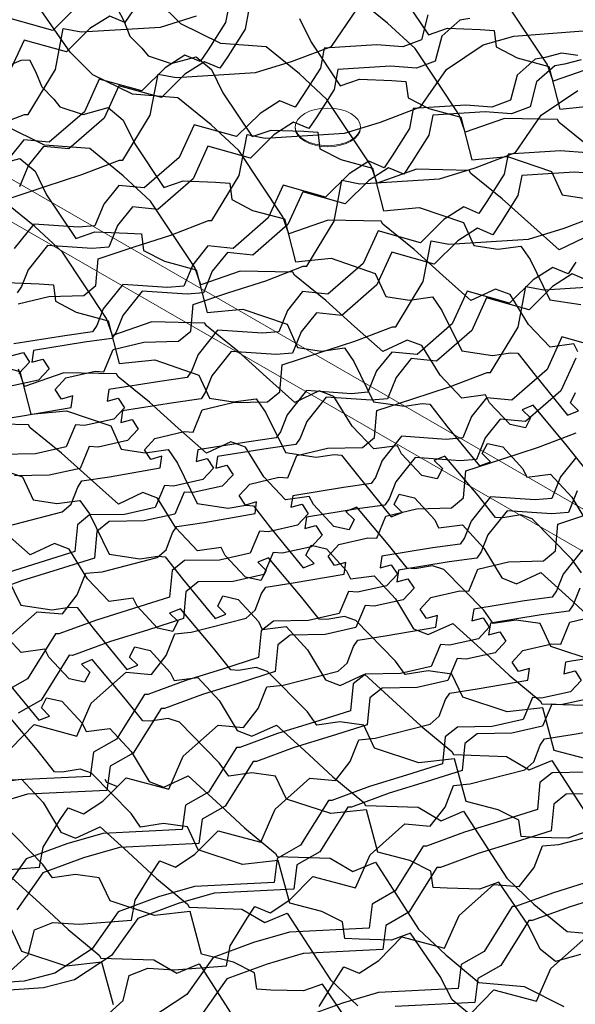
# Model space of a CAD drawing. Units: millimetres. Extents: x 3937 to 5742, y 874 to 2173.
# Drawn here: x 4780 to 4822, y 1321 to 1397 of the extents above; entities that cross this region are included whole.
import ezdxf

# ---------------------------------------------------------------- set-up
doc = ezdxf.new("R2010")
doc.units = ezdxf.units.MM
for name, color, linetype in [('Rete', 32, 'Continuous'), ('Tavolato', 5, 'Continuous'), ('Viti', 2, 'Continuous')]:
    doc.layers.add(name, color=color, linetype=linetype)

msp = doc.modelspace()

# ---------------------------------------------------------------- linework, layer by layer
at = {"layer": 'Rete'}
for points in [[(4822.616, 1371.07), (4822.307, 1371.688), (4820.488, 1371.437), (4818.823, 1373.194), (4817.418, 1375.474), (4816.285, 1375.899), (4814.415, 1375.017), (4812.247, 1376.948), (4810.045, 1378.935), (4807.641, 1380.881), (4807.51, 1381.109), (4803.452, 1381.196), (4800.431, 1380.139), (4799.972, 1381.464), (4796.59, 1386.555), (4794.478, 1388.519), (4791.918, 1390.603), (4788.437, 1390.87), (4785.384, 1392.368), (4783.638, 1394.088), (4780.428, 1398.748)], [(4823.58, 1386.75), (4821.176, 1388.696), (4821.045, 1388.923), (4816.988, 1389.011), (4813.966, 1387.954), (4813.507, 1389.279), (4810.125, 1394.37), (4808.013, 1396.333), (4805.453, 1398.417)], [(4808.905, 1398.783), (4811.143, 1395.425), (4812.62, 1395.934), (4815.112, 1395.837), (4816.192, 1395.763), (4816.356, 1394.499), (4817.948, 1393.672), (4820.396, 1393.008), (4821.236, 1389.728), (4823.976, 1389.994)], [(4795.867, 1397.917), (4795.568, 1396.384), (4794.236, 1394.276), (4793.631, 1393.378), (4792.455, 1393.868), (4790.942, 1392.905), (4789.141, 1391.119), (4785.881, 1392.034), (4784.74, 1389.528), (4782.038, 1387.176), (4780.093, 1387.367), (4778.936, 1385.924)], [(4823.053, 1379.806), (4821.183, 1378.925), (4819.014, 1380.855), (4816.813, 1382.842), (4814.408, 1384.789), (4814.277, 1385.016), (4810.22, 1385.104), (4807.199, 1384.047), (4806.739, 1385.371), (4803.357, 1390.463), (4801.245, 1392.426), (4798.686, 1394.51), (4795.205, 1394.778), (4792.151, 1396.275), (4790.406, 1397.995)], [(4823.755, 1392.918), (4820.734, 1391.861), (4820.274, 1393.186), (4816.892, 1398.277)], [(4778.958, 1382.873), (4781.714, 1383.783), (4784.537, 1384.694), (4787.426, 1385.801), (4787.688, 1385.8), (4789.795, 1389.269), (4790.393, 1392.413), (4791.77, 1392.147), (4797.871, 1392.526), (4800.627, 1393.371), (4803.713, 1394.543), (4805.688, 1397.422)], [(4788.457, 1397.276), (4787.853, 1396.378), (4786.677, 1396.869), (4785.164, 1395.906), (4783.363, 1394.119), (4780.103, 1395.034), (4778.962, 1392.528)], [(4784.107, 1397.547), (4782.306, 1395.761), (4779.046, 1396.676)], [(4784.107, 1397.547), (4782.306, 1395.761), (4779.046, 1396.676)], [(4811.113, 1396.972), (4810.612, 1395.049), (4809.184, 1394.518), (4807.175, 1394.666), (4803.148, 1394.409), (4802.849, 1392.877), (4801.517, 1390.768), (4800.912, 1389.87), (4799.736, 1390.361), (4798.223, 1389.397), (4796.422, 1387.611), (4793.162, 1388.526), (4792.021, 1386.02), (4789.319, 1383.668), (4787.374, 1383.859), (4786.217, 1382.416), (4785.544, 1380.764), (4784.285, 1380.661), (4780.843, 1380.896), (4779.352, 1379.031)], [(4797.37, 1397.41), (4797.071, 1395.877), (4795.739, 1393.768), (4795.134, 1392.871), (4793.958, 1393.361), (4792.445, 1392.398), (4790.644, 1390.611), (4787.384, 1391.526), (4786.243, 1389.02), (4783.541, 1386.668), (4781.596, 1386.859), (4780.439, 1385.417), (4779.766, 1383.764)], [(4787.289, 1397.429), (4787.755, 1396.515), (4788.233, 1395.336), (4789.158, 1394.408), (4789.627, 1393.812), (4791.401, 1393.222), (4793.318, 1393.751), (4794.492, 1392.781), (4795.37, 1390.968), (4797.608, 1387.611), (4799.084, 1388.12), (4801.577, 1388.022), (4802.657, 1387.948), (4802.821, 1386.685), (4804.412, 1385.857), (4806.861, 1385.193), (4807.701, 1381.913), (4810.441, 1382.18), (4813.83, 1381.018), (4814.639, 1379.24), (4816.467, 1378.96), (4818.234, 1379.205), (4818.954, 1378.167), (4820.474, 1375.069), (4822.835, 1374.713)], [(4777.256, 1388.202), (4780.144, 1389.309), (4780.407, 1389.308), (4782.514, 1392.776), (4783.112, 1395.921), (4784.489, 1395.655), (4790.589, 1396.033), (4793.346, 1396.879)], [(4814.319, 1396.678), (4813.568, 1396.571), (4812.17, 1395.331), (4811.668, 1393.407), (4810.241, 1392.876), (4808.231, 1393.024), (4804.205, 1392.767), (4803.906, 1391.235), (4802.574, 1389.126), (4801.969, 1388.228), (4800.793, 1388.719), (4799.28, 1387.755), (4797.479, 1385.969), (4794.219, 1386.884), (4793.078, 1384.378), (4790.376, 1382.026), (4788.431, 1382.217), (4787.274, 1380.774), (4786.601, 1379.122), (4785.342, 1379.019), (4781.899, 1379.254), (4780.409, 1377.389), (4779.903, 1376.099), (4779.572, 1375.617)], [(4801.26, 1396.689), (4802.138, 1394.875), (4804.376, 1391.518), (4805.852, 1392.027), (4808.344, 1391.93), (4809.424, 1391.856), (4809.589, 1390.592), (4811.18, 1389.765), (4813.628, 1389.1), (4814.469, 1385.82), (4817.209, 1386.087), (4820.598, 1384.926), (4821.406, 1383.147), (4823.234, 1382.868)], [(4779.653, 1374.767), (4782.007, 1375.328), (4784.684, 1375.403), (4785.619, 1376.171), (4785.793, 1378.23), (4788.549, 1379.141), (4791.372, 1380.052), (4794.261, 1381.159), (4794.523, 1381.158), (4796.63, 1384.626), (4797.228, 1387.771), (4798.605, 1387.505), (4804.706, 1387.883), (4807.462, 1388.729), (4810.548, 1389.901), (4812.523, 1392.78), (4815.348, 1394.673), (4817.71, 1395.323), (4823.352, 1395.768)], [(4822.624, 1393.838), (4821.365, 1394.014), (4820.098, 1393.678), (4819.347, 1393.571), (4817.948, 1392.33), (4817.447, 1390.406), (4816.019, 1389.876), (4814.01, 1390.023), (4809.983, 1389.767), (4809.684, 1388.234), (4808.352, 1386.126), (4807.747, 1385.228), (4806.571, 1385.718), (4805.058, 1384.755), (4803.257, 1382.969), (4799.997, 1383.884), (4798.856, 1381.378), (4796.154, 1379.026), (4794.21, 1379.217), (4793.052, 1377.774), (4792.379, 1376.122), (4791.12, 1376.019), (4787.678, 1376.254), (4786.187, 1374.388), (4785.682, 1373.099), (4785.35, 1372.617), (4783.236, 1372.324), (4779.332, 1371.692)], [(4822.868, 1393.507), (4821.601, 1393.171), (4820.85, 1393.063), (4819.451, 1391.823), (4818.95, 1389.899), (4817.522, 1389.368), (4815.513, 1389.516), (4811.486, 1389.26), (4811.187, 1387.727), (4809.855, 1385.618), (4809.25, 1384.721), (4808.074, 1385.211), (4806.561, 1384.248), (4804.76, 1382.461), (4801.5, 1383.376), (4800.359, 1380.87), (4797.657, 1378.518), (4795.712, 1378.709), (4794.555, 1377.267), (4793.882, 1375.614), (4792.623, 1375.511), (4789.181, 1375.746), (4787.69, 1373.881), (4787.185, 1372.591), (4786.853, 1372.11), (4784.739, 1371.816), (4780.835, 1371.184), (4780.701, 1370.294), (4781.556, 1370.525), (4782.032, 1369.789), (4781.208, 1368.909), (4778.969, 1368.415)], [(4779.178, 1393.178), (4779.87, 1393.474), (4780.521, 1393.522), (4780.987, 1392.607), (4781.465, 1391.429), (4782.391, 1390.501), (4782.859, 1389.904), (4784.634, 1389.315), (4786.55, 1389.844), (4787.724, 1388.874), (4788.603, 1387.061), (4790.841, 1383.704), (4792.317, 1384.213), (4794.809, 1384.115), (4795.889, 1384.041), (4796.054, 1382.778), (4797.645, 1381.95), (4800.093, 1381.286), (4800.933, 1378.006), (4803.674, 1378.273), (4807.063, 1377.111), (4807.871, 1375.332), (4809.699, 1375.053), (4811.466, 1375.298), (4812.186, 1374.259), (4813.706, 1371.162), (4816.067, 1370.806), (4817.437, 1371.014), (4818.02, 1370.968), (4819.332, 1369.285), (4821.834, 1366.222), (4822.671, 1366.551), (4822.044, 1367.176), (4822.443, 1367.957)], [(4777.713, 1365.81), (4779.823, 1366.129), (4783.719, 1366.808), (4783.842, 1367.7), (4782.99, 1367.458), (4782.505, 1368.189), (4783.319, 1369.079), (4785.551, 1369.6), (4786.24, 1369.558), (4786.934, 1371.259), (4789.288, 1371.821), (4791.966, 1371.895), (4792.9, 1372.663), (4793.074, 1374.722), (4795.831, 1375.633), (4798.653, 1376.544), (4801.542, 1377.651), (4801.804, 1377.65), (4803.912, 1381.119), (4804.51, 1384.263), (4805.886, 1383.997), (4811.987, 1384.376), (4814.744, 1385.221), (4817.829, 1386.393), (4819.804, 1389.272), (4822.629, 1391.165)], [(4823.054, 1362.276), (4821.722, 1363.943), (4819.183, 1366.975), (4818.349, 1366.636), (4818.985, 1366.019), (4818.595, 1365.233), (4817.417, 1365.492), (4815.848, 1367.163), (4815.54, 1367.781), (4813.72, 1367.53), (4812.055, 1369.286), (4810.65, 1371.567), (4809.517, 1371.991), (4807.648, 1371.11), (4805.479, 1373.041), (4803.278, 1375.028), (4800.873, 1376.974), (4800.742, 1377.201), (4796.685, 1377.289), (4793.663, 1376.232), (4793.204, 1377.557), (4789.822, 1382.648), (4787.71, 1384.611), (4785.15, 1386.695), (4781.67, 1386.963), (4778.616, 1388.46)], [(4823.3, 1386.368), (4821.291, 1386.515), (4817.264, 1386.259), (4816.966, 1384.727), (4815.633, 1382.618), (4815.029, 1381.72), (4813.853, 1382.21), (4812.34, 1381.247), (4810.539, 1379.461), (4807.279, 1380.376), (4806.137, 1377.87), (4803.435, 1375.518), (4801.491, 1375.709), (4800.334, 1374.266), (4799.66, 1372.614), (4798.401, 1372.511), (4794.959, 1372.746), (4793.469, 1370.881), (4792.963, 1369.591), (4792.631, 1369.109), (4790.517, 1368.816), (4786.614, 1368.184), (4786.479, 1367.294), (4787.334, 1367.525), (4787.81, 1366.788), (4786.986, 1365.908), (4784.748, 1365.414), (4784.059, 1365.465), (4783.344, 1363.773), (4780.983, 1363.24), (4778.305, 1363.198)], [(4777.866, 1385.408), (4779.782, 1385.937), (4780.957, 1384.967), (4781.835, 1383.154), (4784.073, 1379.796), (4785.549, 1380.305), (4788.042, 1380.208), (4789.121, 1380.134), (4789.286, 1378.87), (4790.877, 1378.043), (4793.325, 1377.378), (4794.166, 1374.098), (4796.906, 1374.365), (4800.295, 1373.204), (4801.104, 1371.425), (4802.931, 1371.146), (4804.699, 1371.39), (4805.418, 1370.352), (4806.939, 1367.254), (4809.3, 1366.899), (4810.669, 1367.107), (4811.252, 1367.061), (4812.564, 1365.378), (4815.066, 1362.315), (4815.904, 1362.644), (4815.276, 1363.269), (4815.675, 1364.05), (4816.849, 1363.777), (4818.398, 1362.086), (4818.699, 1361.465), (4820.522, 1361.694), (4822.165, 1359.917), (4823.542, 1357.62)], [(4824.357, 1384.726), (4822.348, 1384.874), (4818.321, 1384.617), (4818.022, 1383.085), (4816.69, 1380.976), (4816.085, 1380.078), (4814.909, 1380.569), (4813.396, 1379.605), (4811.595, 1377.819), (4808.335, 1378.734), (4807.194, 1376.228), (4804.492, 1373.876), (4802.548, 1374.067), (4801.39, 1372.624), (4800.717, 1370.972), (4799.458, 1370.869), (4796.016, 1371.104), (4794.525, 1369.239), (4794.02, 1367.949), (4793.688, 1367.467), (4791.574, 1367.174), (4787.67, 1366.542), (4787.536, 1365.652), (4788.391, 1365.883), (4788.867, 1365.146), (4788.043, 1364.267), (4785.804, 1363.772), (4785.115, 1363.823), (4784.401, 1362.131), (4782.04, 1361.598), (4779.362, 1361.556)], [(4822.892, 1354.119), (4822.16, 1355.149), (4819.108, 1358.26), (4818.237, 1358.555), (4816.87, 1358.33), (4816.287, 1358.369), (4814.954, 1360.036), (4812.415, 1363.068), (4811.581, 1362.728), (4812.217, 1362.111), (4811.827, 1361.326), (4810.65, 1361.584), (4809.081, 1363.255), (4808.772, 1363.873), (4806.952, 1363.622), (4805.288, 1365.379), (4803.882, 1367.659), (4802.75, 1368.084), (4800.88, 1367.203), (4798.711, 1369.133), (4796.51, 1371.121), (4794.105, 1373.067), (4793.974, 1373.294), (4789.917, 1373.382), (4786.896, 1372.325), (4786.436, 1373.65), (4783.054, 1378.741), (4780.942, 1380.704), (4778.383, 1382.788)], [(4778.82, 1357.696), (4783.041, 1358.78), (4783.732, 1359.386), (4784.222, 1360.682), (4784.548, 1361.167), (4786.658, 1361.486), (4790.554, 1362.166), (4790.677, 1363.057), (4789.825, 1362.816), (4789.34, 1363.547), (4790.154, 1364.437), (4792.386, 1364.958), (4793.075, 1364.916), (4793.769, 1366.617), (4796.123, 1367.178), (4798.801, 1367.253), (4799.735, 1368.021), (4799.909, 1370.08), (4802.666, 1370.991), (4805.488, 1371.902), (4808.377, 1373.009), (4808.639, 1373.008), (4810.747, 1376.476), (4811.345, 1379.621), (4812.721, 1379.355), (4818.822, 1379.733), (4821.579, 1380.579), (4824.664, 1381.751)], [(4822.468, 1377.976), (4821.864, 1377.078), (4820.688, 1377.568), (4819.175, 1376.605), (4817.374, 1374.819), (4814.114, 1375.733), (4812.972, 1373.228), (4810.27, 1370.876), (4808.326, 1371.066), (4807.169, 1369.624), (4806.495, 1367.972), (4805.236, 1367.869), (4801.794, 1368.104), (4800.304, 1366.238), (4799.798, 1364.949), (4799.466, 1364.467), (4797.353, 1364.174), (4793.449, 1363.542), (4793.314, 1362.652), (4794.169, 1362.883), (4794.645, 1362.146), (4793.821, 1361.266), (4791.583, 1360.772), (4790.894, 1360.823), (4790.179, 1359.131), (4787.818, 1358.598), (4785.14, 1358.556), (4784.196, 1357.799), (4783.998, 1355.742), (4781.23, 1354.865), (4778.396, 1353.989)], [(4823.367, 1376.571), (4822.191, 1377.061), (4820.678, 1376.098), (4818.877, 1374.311), (4815.617, 1375.226), (4814.475, 1372.72), (4811.773, 1370.368), (4809.829, 1370.559), (4808.672, 1369.117), (4807.998, 1367.464), (4806.739, 1367.361), (4803.297, 1367.596), (4801.807, 1365.731), (4801.301, 1364.441), (4800.969, 1363.96), (4798.855, 1363.666), (4794.952, 1363.034), (4794.817, 1362.144), (4795.672, 1362.375), (4796.148, 1361.638), (4795.324, 1360.759), (4793.086, 1360.265), (4792.397, 1360.315), (4791.682, 1358.623), (4789.321, 1358.09), (4786.643, 1358.048), (4785.699, 1357.292), (4785.501, 1355.235), (4782.733, 1354.358), (4779.899, 1353.481), (4776.998, 1352.41)], [(4778.431, 1348.735), (4781.104, 1351.12), (4783.051, 1350.953), (4784.19, 1352.409), (4784.843, 1354.069), (4786.101, 1354.188), (4790.322, 1355.272), (4791.013, 1355.878), (4791.503, 1357.174), (4791.829, 1357.66), (4793.939, 1357.979), (4797.835, 1358.658), (4797.959, 1359.55), (4797.106, 1359.308), (4796.621, 1360.039), (4797.435, 1360.929), (4799.667, 1361.45), (4800.357, 1361.408), (4801.05, 1363.109), (4803.405, 1363.671), (4806.082, 1363.745), (4807.017, 1364.513), (4807.19, 1366.572), (4809.947, 1367.483), (4812.77, 1368.394), (4815.658, 1369.501), (4815.921, 1369.5), (4818.028, 1372.969), (4818.626, 1376.113), (4820.003, 1375.847), (4826.103, 1376.226)], [(4778.781, 1376.398), (4781.274, 1376.3), (4782.354, 1376.226), (4782.518, 1374.963), (4784.109, 1374.136), (4786.558, 1373.471), (4787.398, 1370.191), (4790.138, 1370.458), (4793.527, 1369.297), (4794.336, 1367.518), (4796.164, 1367.239), (4797.931, 1367.483), (4798.651, 1366.445), (4800.171, 1363.347), (4802.532, 1362.991), (4803.902, 1363.199), (4804.484, 1363.153), (4805.797, 1361.471), (4808.298, 1358.408), (4809.136, 1358.737), (4808.508, 1359.362), (4808.908, 1360.142), (4810.082, 1359.869), (4811.63, 1358.179), (4811.932, 1357.557), (4813.754, 1357.786), (4815.397, 1356.01), (4816.775, 1353.712), (4817.902, 1353.274), (4819.782, 1354.132), (4821.927, 1352.175), (4824.104, 1350.161)], [(4824.655, 1371.311), (4821.395, 1372.226), (4820.254, 1369.72), (4817.552, 1367.368), (4815.607, 1367.559), (4814.45, 1366.116), (4813.777, 1364.464), (4812.518, 1364.361), (4809.075, 1364.596), (4807.585, 1362.731), (4807.079, 1361.441), (4806.748, 1360.959), (4804.634, 1360.666), (4800.73, 1360.034), (4800.595, 1359.144), (4801.451, 1359.375), (4801.927, 1358.638), (4801.102, 1357.758), (4798.864, 1357.264), (4798.175, 1357.315), (4797.46, 1355.623), (4795.1, 1355.09), (4792.422, 1355.048), (4791.477, 1354.292), (4791.279, 1352.234), (4788.511, 1351.357), (4785.678, 1350.481), (4782.776, 1349.409), (4782.514, 1349.413), (4780.364, 1345.971), (4778.593, 1344.966)], [(4779.198, 1370.802), (4780.053, 1371.033), (4780.529, 1370.296), (4779.705, 1369.416)], [(4822.452, 1370.584), (4821.31, 1368.078), (4818.608, 1365.726), (4816.664, 1365.917), (4815.507, 1364.474), (4814.833, 1362.822), (4813.574, 1362.719), (4810.132, 1362.954), (4808.642, 1361.089), (4808.136, 1359.799), (4807.804, 1359.317), (4805.691, 1359.024), (4801.787, 1358.392), (4801.652, 1357.502), (4802.507, 1357.733), (4802.983, 1356.996), (4802.159, 1356.116), (4799.921, 1355.622), (4799.232, 1355.673), (4798.517, 1353.981), (4796.156, 1353.448), (4793.478, 1353.406), (4792.534, 1352.65), (4792.336, 1350.592), (4789.568, 1349.715), (4786.734, 1348.839), (4783.833, 1347.767), (4783.57, 1347.771), (4781.421, 1344.329), (4779.65, 1343.324)], [(4777.342, 1370.228), (4779.79, 1369.564), (4780.63, 1366.284), (4783.371, 1366.551), (4786.76, 1365.389), (4787.568, 1363.611), (4789.396, 1363.331), (4791.163, 1363.576), (4791.883, 1362.537), (4793.403, 1359.44), (4795.764, 1359.084), (4797.134, 1359.292), (4797.717, 1359.246), (4799.029, 1357.563), (4801.531, 1354.5), (4802.369, 1354.829), (4801.741, 1355.454), (4802.14, 1356.235), (4803.314, 1355.962), (4804.863, 1354.272), (4805.164, 1353.65), (4806.986, 1353.879), (4808.63, 1352.102), (4810.007, 1349.805), (4811.134, 1349.367), (4813.015, 1350.225), (4815.16, 1348.268), (4817.337, 1346.254), (4819.717, 1344.279), (4819.845, 1344.05), (4823.902, 1343.913)], [(4823.953, 1347.332), (4820.55, 1348.452), (4819.72, 1350.221), (4817.889, 1350.478), (4816.125, 1350.212), (4815.392, 1351.242), (4812.34, 1354.353), (4811.47, 1354.647), (4810.103, 1354.423), (4809.519, 1354.461), (4808.186, 1356.128), (4805.648, 1359.16), (4804.814, 1358.821), (4805.449, 1358.204), (4805.06, 1357.418), (4803.882, 1357.677), (4802.313, 1359.348), (4802.004, 1359.966), (4800.185, 1359.715), (4798.52, 1361.472), (4797.115, 1363.752), (4795.982, 1364.177), (4794.113, 1363.296), (4791.944, 1365.226), (4789.742, 1367.213), (4787.338, 1369.159), (4787.207, 1369.387), (4783.149, 1369.474), (4780.128, 1368.418), (4779.669, 1369.742)], [(4823.259, 1339.821), (4820.803, 1340.456), (4819.922, 1343.725), (4817.186, 1343.425), (4813.783, 1344.545), (4812.953, 1346.314), (4811.121, 1346.571), (4809.357, 1346.305), (4808.625, 1347.334), (4805.573, 1350.445), (4804.702, 1350.74), (4803.335, 1350.515), (4802.751, 1350.554), (4801.419, 1352.221), (4798.88, 1355.253), (4798.046, 1354.914), (4798.682, 1354.297), (4798.292, 1353.511), (4797.114, 1353.77), (4795.545, 1355.441), (4795.237, 1356.059), (4793.417, 1355.808), (4791.752, 1357.564), (4790.347, 1359.845), (4789.214, 1360.269), (4787.345, 1359.388), (4785.176, 1361.319), (4782.975, 1363.306), (4780.57, 1365.252), (4780.439, 1365.48), (4776.382, 1365.567)], [(4779.105, 1340.64), (4780.884, 1342.448), (4784.155, 1341.573), (4785.266, 1344.092), (4787.939, 1346.477), (4789.886, 1346.31), (4791.025, 1347.767), (4791.678, 1349.427), (4792.936, 1349.546), (4797.157, 1350.63), (4797.848, 1351.236), (4798.338, 1352.532), (4798.664, 1353.017), (4800.774, 1353.336), (4804.67, 1354.016), (4804.794, 1354.907), (4803.941, 1354.666), (4803.456, 1355.397), (4804.27, 1356.287), (4806.502, 1356.808), (4807.192, 1356.766), (4807.885, 1358.467), (4810.24, 1359.028), (4812.917, 1359.103), (4813.852, 1359.871), (4814.025, 1361.93), (4816.782, 1362.841), (4819.605, 1363.752), (4822.493, 1364.859)], [(4822.442, 1362.916), (4821.285, 1361.474), (4820.612, 1359.822), (4819.353, 1359.719), (4815.91, 1359.954), (4814.42, 1358.088), (4813.914, 1356.799), (4813.583, 1356.317), (4811.469, 1356.024), (4807.565, 1355.392), (4807.43, 1354.502), (4808.286, 1354.733), (4808.762, 1353.996), (4807.937, 1353.116), (4805.699, 1352.622), (4805.01, 1352.673), (4804.295, 1350.98), (4801.935, 1350.448), (4799.257, 1350.406), (4798.312, 1349.649), (4798.114, 1347.592), (4795.346, 1346.715), (4792.513, 1345.839), (4789.611, 1344.767), (4789.349, 1344.771), (4787.199, 1341.329), (4785.428, 1340.324), (4785.189, 1338.474), (4779.085, 1338.17)], [(4776.603, 1362.643), (4779.992, 1361.482), (4780.801, 1359.703), (4782.629, 1359.424), (4784.396, 1359.668), (4785.116, 1358.63), (4786.636, 1355.533), (4788.997, 1355.177), (4790.366, 1355.385), (4790.949, 1355.339), (4792.262, 1353.656), (4794.763, 1350.593), (4795.601, 1350.922), (4794.973, 1351.547), (4795.372, 1352.328), (4796.547, 1352.055), (4798.095, 1350.365), (4798.396, 1349.743), (4800.219, 1349.972), (4801.862, 1348.195), (4803.239, 1345.898), (4804.367, 1345.459), (4806.247, 1346.317), (4808.392, 1344.361), (4810.569, 1342.347), (4812.95, 1340.372), (4813.078, 1340.143), (4817.134, 1340.006), (4818.89, 1338.976), (4820.611, 1339.695), (4823.931, 1334.563)], [(4822.565, 1360.399), (4821.892, 1358.747), (4820.632, 1358.644), (4817.19, 1358.879), (4815.7, 1357.014), (4815.194, 1355.724), (4814.862, 1355.242), (4812.749, 1354.949), (4808.845, 1354.317), (4808.71, 1353.427), (4809.565, 1353.658), (4810.041, 1352.921), (4809.217, 1352.041), (4806.979, 1351.547), (4806.29, 1351.598), (4805.575, 1349.906), (4803.215, 1349.373), (4800.536, 1349.331), (4799.592, 1348.575), (4799.394, 1346.517), (4796.626, 1345.64), (4793.793, 1344.764), (4790.891, 1343.692), (4790.628, 1343.696), (4788.479, 1340.254), (4786.708, 1339.249), (4786.469, 1337.399), (4780.364, 1337.096), (4777.598, 1336.284)], [(4777.277, 1331.188), (4781.3, 1331.493), (4781.58, 1333.029), (4782.887, 1335.154), (4783.48, 1336.059), (4784.662, 1335.583), (4786.163, 1336.565), (4787.942, 1338.373), (4791.213, 1337.498), (4792.324, 1340.017), (4794.997, 1342.402), (4796.944, 1342.235), (4798.083, 1343.692), (4798.736, 1345.352), (4799.994, 1345.47), (4804.215, 1346.555), (4804.906, 1347.161), (4805.396, 1348.457), (4805.722, 1348.942), (4807.832, 1349.261), (4811.728, 1349.941), (4811.852, 1350.832), (4811, 1350.591), (4810.515, 1351.322), (4811.328, 1352.212), (4813.56, 1352.733), (4814.25, 1352.691), (4814.944, 1354.392), (4817.298, 1354.953), (4819.975, 1355.028), (4820.91, 1355.796), (4821.083, 1357.855), (4823.84, 1358.766)], [(4823.316, 1334.244), (4821.846, 1333.717), (4819.353, 1333.784), (4818.272, 1333.845), (4818.092, 1335.106), (4816.491, 1335.914), (4814.035, 1336.548), (4813.155, 1339.818), (4810.418, 1339.518), (4807.015, 1340.638), (4806.185, 1342.406), (4804.354, 1342.663), (4802.59, 1342.398), (4801.857, 1343.427), (4798.805, 1346.538), (4797.934, 1346.833), (4796.567, 1346.608), (4795.984, 1346.647), (4794.651, 1348.314), (4792.112, 1351.346), (4791.279, 1351.007), (4791.914, 1350.389), (4791.524, 1349.604), (4790.347, 1349.862), (4788.778, 1351.534), (4788.469, 1352.152), (4786.65, 1351.901), (4784.985, 1353.657), (4783.58, 1355.937), (4782.447, 1356.362), (4780.577, 1355.481), (4778.408, 1357.411)], [(4822.968, 1355.879), (4821.478, 1354.013), (4820.972, 1352.724), (4820.641, 1352.242), (4818.527, 1351.949), (4814.623, 1351.317), (4814.488, 1350.427), (4815.344, 1350.658), (4815.82, 1349.921), (4814.995, 1349.041), (4812.757, 1348.547), (4812.068, 1348.598), (4811.354, 1346.905), (4808.993, 1346.373), (4806.315, 1346.331), (4805.371, 1345.574), (4805.172, 1343.517), (4802.404, 1342.64), (4799.571, 1341.764), (4796.669, 1340.692), (4796.407, 1340.696), (4794.257, 1337.254), (4792.486, 1336.249), (4792.248, 1334.399), (4786.143, 1334.095), (4783.376, 1333.284), (4780.276, 1332.149), (4778.267, 1329.295)], [(4778.348, 1354.723), (4779.868, 1351.625), (4782.229, 1351.269), (4783.599, 1351.477), (4784.182, 1351.432), (4785.494, 1349.749), (4787.996, 1346.686), (4788.833, 1347.015), (4788.205, 1347.64), (4788.605, 1348.421), (4789.779, 1348.148), (4791.328, 1346.457), (4791.629, 1345.836), (4793.451, 1346.064), (4795.095, 1344.288), (4796.472, 1341.99), (4797.599, 1341.552), (4799.479, 1342.41), (4801.624, 1340.453), (4803.801, 1338.44), (4806.182, 1336.464), (4806.31, 1336.235), (4810.366, 1336.098), (4812.123, 1335.068), (4813.844, 1335.788), (4817.163, 1330.656), (4819.251, 1328.667), (4821.785, 1326.552), (4825.262, 1326.242)], [(4822.758, 1352.939), (4822.252, 1351.649), (4821.921, 1351.167), (4819.807, 1350.874), (4815.903, 1350.242), (4815.768, 1349.352), (4816.624, 1349.583), (4817.1, 1348.846), (4816.275, 1347.966), (4814.037, 1347.472), (4813.348, 1347.523), (4812.633, 1345.831), (4810.273, 1345.298), (4807.595, 1345.256), (4806.65, 1344.5), (4806.452, 1342.442), (4803.684, 1341.565), (4800.851, 1340.689), (4797.949, 1339.617), (4797.687, 1339.621), (4795.537, 1336.179), (4793.766, 1335.174), (4793.527, 1333.324), (4787.423, 1333.021), (4784.656, 1332.209), (4781.556, 1331.075), (4779.547, 1328.22)], [(4779.042, 1323.501), (4780.425, 1324.758), (4780.903, 1326.688), (4782.324, 1327.236), (4784.335, 1327.113), (4788.358, 1327.418), (4788.638, 1328.954), (4789.945, 1331.079), (4790.539, 1331.984), (4791.72, 1331.508), (4793.221, 1332.49), (4795.001, 1334.298), (4798.272, 1333.423), (4799.382, 1335.942), (4802.055, 1338.327), (4804.002, 1338.16), (4805.141, 1339.617), (4805.794, 1341.277), (4807.052, 1341.395), (4811.274, 1342.479), (4811.965, 1343.086), (4812.455, 1344.382), (4812.78, 1344.867), (4814.89, 1345.186), (4818.786, 1345.866), (4818.91, 1346.757), (4818.058, 1346.516), (4817.573, 1347.247), (4818.386, 1348.137), (4820.618, 1348.658), (4821.308, 1348.616), (4822.002, 1350.317), (4824.356, 1350.878)], [(4822.824, 1324.801), (4820.914, 1324.249), (4819.728, 1325.204), (4818.827, 1327.007), (4816.549, 1330.336), (4815.079, 1329.809), (4812.585, 1329.877), (4811.505, 1329.937), (4811.325, 1331.199), (4809.724, 1332.007), (4807.268, 1332.641), (4806.387, 1335.911), (4803.65, 1335.611), (4800.247, 1336.731), (4799.417, 1338.499), (4797.586, 1338.756), (4795.822, 1338.49), (4795.09, 1339.52), (4792.038, 1342.631), (4791.167, 1342.926), (4789.8, 1342.701), (4789.216, 1342.74), (4787.883, 1344.406), (4785.345, 1347.438), (4784.511, 1347.099), (4785.146, 1346.482), (4784.757, 1345.696), (4783.579, 1345.955), (4782.01, 1347.626), (4781.701, 1348.244), (4779.882, 1347.993), (4778.217, 1349.75)], [(4825.585, 1347.874), (4821.681, 1347.242), (4821.547, 1346.352), (4822.402, 1346.583), (4822.878, 1345.846), (4822.054, 1344.966), (4819.815, 1344.472), (4819.126, 1344.523), (4818.412, 1342.83), (4816.051, 1342.298), (4813.373, 1342.256), (4812.429, 1341.499), (4812.23, 1339.442), (4809.462, 1338.565), (4806.629, 1337.689), (4803.727, 1336.617), (4803.465, 1336.621), (4801.315, 1333.179), (4799.544, 1332.174), (4799.306, 1330.324), (4793.201, 1330.02), (4790.434, 1329.209), (4787.334, 1328.074), (4785.325, 1325.22), (4782.477, 1323.361), (4780.106, 1322.74), (4774.46, 1322.364)], [(4778.726, 1345.841), (4781.228, 1342.779), (4782.066, 1343.107), (4781.438, 1343.732), (4781.837, 1344.513), (4783.011, 1344.24), (4784.56, 1342.55), (4784.861, 1341.928), (4786.684, 1342.157), (4788.327, 1340.38), (4789.704, 1338.083), (4790.832, 1337.645), (4792.712, 1338.503), (4794.857, 1336.546), (4797.034, 1334.532), (4799.415, 1332.557), (4799.543, 1332.328), (4803.599, 1332.191), (4805.355, 1331.161), (4807.076, 1331.881), (4810.396, 1326.748), (4812.483, 1324.76), (4815.017, 1322.645), (4818.495, 1322.334), (4821.53, 1320.8)], [(4823.557, 1344.459), (4821.318, 1343.964), (4820.629, 1344.015), (4819.915, 1342.323), (4817.554, 1341.79), (4814.876, 1341.748), (4813.932, 1340.992), (4813.733, 1338.935), (4810.965, 1338.057), (4808.132, 1337.181), (4805.23, 1336.11), (4804.968, 1336.113), (4802.818, 1332.671), (4801.047, 1331.667), (4800.809, 1329.816), (4794.704, 1329.513), (4791.937, 1328.701), (4788.837, 1327.567), (4786.828, 1324.712), (4783.98, 1322.853), (4781.609, 1322.232), (4775.963, 1321.856), (4775.406, 1319.702)], [(4814.146, 1320.341), (4812.96, 1321.297), (4812.06, 1323.099), (4809.781, 1326.429), (4808.311, 1325.902), (4805.818, 1325.969), (4804.737, 1326.03), (4804.557, 1327.292), (4802.956, 1328.099), (4800.5, 1328.734), (4799.619, 1332.004), (4796.883, 1331.703), (4793.48, 1332.823), (4792.65, 1334.592), (4790.818, 1334.849), (4789.054, 1334.583), (4788.322, 1335.612), (4785.27, 1338.724), (4784.399, 1339.018), (4783.032, 1338.794), (4782.449, 1338.832), (4781.116, 1340.499), (4778.577, 1343.531)], [(4786.323, 1319.993), (4787.706, 1321.25), (4788.184, 1323.18), (4789.605, 1323.728), (4791.616, 1323.605), (4795.64, 1323.91), (4795.919, 1325.447), (4797.226, 1327.571), (4797.82, 1328.476), (4799.002, 1328), (4800.503, 1328.982), (4802.282, 1330.79), (4805.553, 1329.915), (4806.663, 1332.435), (4809.337, 1334.819), (4811.283, 1334.652), (4812.423, 1336.109), (4813.076, 1337.769), (4814.334, 1337.888), (4818.555, 1338.972), (4819.246, 1339.578), (4819.736, 1340.874), (4820.062, 1341.359), (4822.172, 1341.679), (4826.067, 1342.358)], [(4823.332, 1338.79), (4820.654, 1338.748), (4819.71, 1337.992), (4819.512, 1335.934), (4816.744, 1335.057), (4813.91, 1334.181), (4811.008, 1333.109), (4810.746, 1333.113), (4808.597, 1329.671), (4806.826, 1328.666), (4806.587, 1326.816), (4800.482, 1326.512), (4797.715, 1325.701), (4794.616, 1324.566), (4792.606, 1321.712), (4789.758, 1319.853)], [(4778.093, 1338.021), (4779.916, 1338.25), (4781.559, 1336.473), (4782.936, 1334.176), (4784.064, 1333.737), (4785.944, 1334.596), (4788.089, 1332.639), (4790.266, 1330.625), (4792.647, 1328.65), (4792.775, 1328.421), (4796.831, 1328.284), (4798.587, 1327.254), (4800.308, 1327.973), (4803.628, 1322.841), (4805.716, 1320.852)], [(4786.293, 1338.266), (4786.443, 1338.017), (4787.281, 1337.691)], [(4824.389, 1337.148), (4821.711, 1337.106), (4820.767, 1336.35), (4820.568, 1334.292), (4817.8, 1333.415), (4814.967, 1332.539), (4812.065, 1331.467), (4811.803, 1331.471), (4809.653, 1328.029), (4807.882, 1327.024), (4807.644, 1325.174), (4801.539, 1324.87), (4798.772, 1324.059), (4795.672, 1322.925), (4793.663, 1320.07)], [(4805.292, 1319.192), (4803.013, 1322.522), (4801.544, 1321.995), (4799.05, 1322.062), (4797.969, 1322.123), (4797.79, 1323.384), (4796.188, 1324.192), (4793.732, 1324.827), (4792.852, 1328.096), (4790.115, 1327.796), (4786.712, 1328.916), (4785.882, 1330.685), (4784.051, 1330.942), (4782.287, 1330.676), (4781.554, 1331.705), (4778.502, 1334.816)], [(4802.754, 1320.804), (4804.061, 1322.929), (4804.655, 1323.834), (4805.837, 1323.358), (4807.338, 1324.34), (4809.117, 1326.148), (4812.388, 1325.273), (4813.498, 1327.792), (4816.172, 1330.177), (4818.118, 1330.01), (4819.258, 1331.467), (4819.911, 1333.127), (4821.169, 1333.245), (4825.39, 1334.329)], [(4779.176, 1330.688), (4781.322, 1328.732), (4783.499, 1326.718), (4785.879, 1324.742), (4786.007, 1324.513), (4790.063, 1324.376), (4791.82, 1323.346), (4793.541, 1324.066), (4796.86, 1318.934)], [(4823.579, 1330.415), (4820.745, 1329.539), (4817.843, 1328.467), (4817.581, 1328.471), (4815.432, 1325.029), (4813.661, 1324.024), (4813.422, 1322.174), (4807.317, 1321.87), (4804.55, 1321.059), (4801.451, 1319.924)], [(4824.859, 1329.34), (4822.025, 1328.464), (4819.123, 1327.392), (4818.861, 1327.396), (4816.711, 1323.954), (4814.941, 1322.949), (4814.702, 1321.099), (4808.597, 1320.795)], [(4786.965, 1320.919), (4786.084, 1324.189), (4783.347, 1323.889), (4779.945, 1325.009), (4779.114, 1326.777)], [(4814.396, 1320.265), (4816.175, 1322.073), (4819.446, 1321.198), (4820.556, 1323.717), (4823.23, 1326.102)]]:
    msp.add_lwpolyline(points, dxfattribs=at)
at = {"layer": 'Tavolato', "lineweight": 0, "extrusion": (-1.66533e-16, 0.816497, 0.57735)}
for p, q in [((4953.929, 1280.155), (4665.039, 1446.945)), ((4670.812, 1446.878), (4956.757, 1281.788))]:
    msp.add_line(p, q, dxfattribs=at)
at = {"layer": 'Viti', "lineweight": 0, "extrusion": (-1.66533e-16, 0.816497, 0.57735)}
for p, q in [((4800.923, 1388.278), (4800.923, 1388.36)), ((4805.923, 1388.278), (4805.923, 1388.36))]:
    msp.add_line(p, q, dxfattribs=at)
at = {"layer": 'Viti', "lineweight": 0}
msp.add_ellipse((4803.423, 1388.36), major_axis=(2.5, 0), ratio=0.57735, dxfattribs=at)
msp.add_ellipse((4803.423, 1388.278), major_axis=(2.5, 0), ratio=0.57735, start_param=3.141593, end_param=6.283185, dxfattribs=at)

doc.saveas('drawing.dxf')
